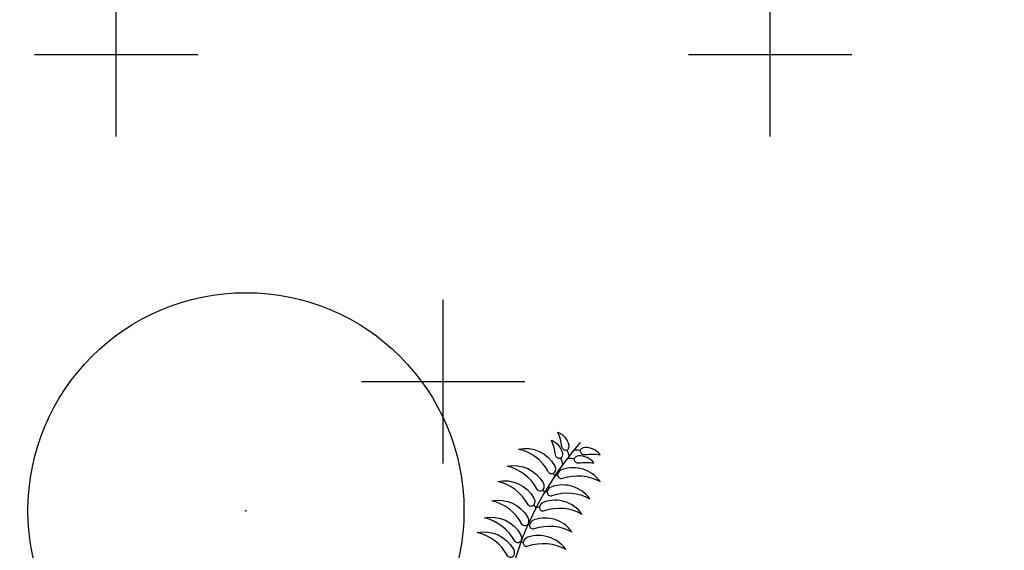
# Model space of a CAD drawing. Units: metres. Extents: x 179021 to 181925, y 1679784 to 1681976.
# Drawn here: x 181728 to 181730, y 1680357 to 1680359 of the extents above; entities that cross this region are included whole.
import ezdxf
from ezdxf.enums import TextEntityAlignment as Align

# ---------------------------------------------------------------- set-up
doc = ezdxf.new("R2010")
doc.units = ezdxf.units.M
doc.header["$LTSCALE"] = 0.025
doc.header["$MEASUREMENT"] = 0
for name, pattern in [('DASHDOT', [1, 0.5, -0.25, 0, -0.25]), ('DASHED', [0.75, 0.5, -0.25]), ('LIN0', [0])]:
    doc.linetypes.add(name, pattern=pattern)
for name, color, linetype in [('G-BORDO', 5, 'Continuous'), ('g-eixo', 2, 'DASHDOT'), ('g-faixas', 161, 'DASHED'), ('G-hatch-oae', 92, 'Continuous'), ('g-texto', 4, 'Continuous'), ('MODELO_ÁRVORE', 8, 'LIN0'), ('POÇO_VISITA', 8, 'Continuous'), ('VEGET', 80, 'Continuous'), ('VEGET-I', 80, 'Continuous')]:
    doc.layers.add(name, color=color, linetype=linetype)
doc.styles.add('VERT', font='romans.shx', dxfattribs={"height": 0.635})

# ---------------------------------------------------------------- blocks, each defined once
blk = doc.blocks.new('VEGET-04')
at = {"layer": 'VEGET'}
for points in [[(0.0582, 0.6983, -0.267298), (0.0551, 0.6883, -0.433788), (0.0451, 0.6953, 0.072899), (0.0375, 0.7231, -0.244266)], [(0.046, 0.6826, -0.267298), (0.0429, 0.6727, -0.433788), (0.0329, 0.6796, 0.072899), (0.0253, 0.7074, -0.244266)], [(-0.038, 0.6907, -0.329965), (0.031, 0.659, -0.255249), (0.0311, 0.6462, -0.604197), (0.0192, 0.6474, 0.21371)], [(0.0768, 0.6776, 0.267298), (0.068, 0.672, 0.433788), (0.0774, 0.6642, -0.072899), (0.1062, 0.6642, 0.244266)], [(0.0887, 0.6936, 0.267298), (0.0799, 0.688, 0.433788), (0.0893, 0.6801, -0.072899), (0.1181, 0.6801, 0.244266)], [(-0.0598, 0.6578, -0.329965), (0.0091, 0.6261, -0.255249), (0.0092, 0.6133, -0.604197), (-0.0026, 0.6145, 0.21371)], [(0.1181, 0.6286, 0.329965), (0.0457, 0.6516, 0.255249), (0.037, 0.6422, 0.604197), (0.0466, 0.6351, -0.21371)], [(-0.0774, 0.6288, -0.329965), (-0.0084, 0.597, -0.255249), (-0.0083, 0.5842, -0.604197), (-0.0201, 0.5854, 0.21371)], [(0.0983, 0.5957, 0.329965), (0.0259, 0.6187, 0.255249), (0.0172, 0.6093, 0.604197), (0.0267, 0.6022, -0.21371)], [(-0.0891, 0.5918, -0.329965), (-0.0201, 0.56, -0.255249), (-0.02, 0.5472, -0.604197), (-0.0319, 0.5484, 0.21371)], [(0.0834, 0.5666, 0.329965), (0.011, 0.5895, 0.255249), (0.0024, 0.5801, 0.604197), (0.0119, 0.5731, -0.21371)], [(-0.1027, 0.5591, -0.329965), (-0.0337, 0.5273, -0.255249), (-0.0336, 0.5145, -0.604197), (-0.0454, 0.5157, 0.21371)], [(0.0644, 0.5324, 0.329965), (-0.008, 0.5554, 0.255249), (-0.0167, 0.546, 0.604197), (-0.0072, 0.5389, -0.21371)], [(-0.1166, 0.531, -0.329965), (-0.0476, 0.4993, -0.255249), (-0.0475, 0.4865, -0.604197), (-0.0594, 0.4877, 0.21371)], [(0.0524, 0.4991, 0.329965), (-0.02, 0.5221, 0.255249), (-0.0287, 0.5127, 0.604197), (-0.0192, 0.5056, -0.21371)]]:
    blk.add_lwpolyline(points, format="xyb", close=True, dxfattribs=at)
at = {"layer": 'VEGET-I'}
for centre, radius, start, end in [((0.5514, 0.2934), 0.6245, 138.9762, 208.0633), ((0.0318, 0.6746), 0.0271, 5.6437, 30.4748), ((0.0728, 0.6618), 0.0271, 74.8652, 101.1229), ((0.0196, 0.6589), 0.0271, 4.5971, 30.4748), ((0.0609, 0.6459), 0.0271, 74.8652, 102.9519), ((0.012, 0.6318), 0.0208, 20.0813, 36.1042), ((0.0394, 0.6197), 0.0208, 96.7124, 112.4165), ((-0.0076, 0.6008), 0.0208, 20.0813, 36.5308), ((0.0199, 0.5887), 0.0208, 97.4204, 112.4165), ((-0.0241, 0.5708), 0.0208, 20.0813, 40.2871), ((0.005, 0.5595), 0.0208, 97.4204, 117.6262), ((-0.014, 0.5253), 0.0208, 97.4204, 107.24), ((-0.014, 0.5253), 0.0208, 97.4204, 107.24), ((-0.0359, 0.5338), 0.0208, 38.0854, 40.2871), ((-0.026, 0.492), 0.0208, 97.4204, 112.4165), ((-0.026, 0.492), 0.0208, 97.4204, 112.4165), ((-0.0494, 0.5011), 0.0208, 37.7719, 40.2871), ((-0.0494, 0.5011), 0.0208, 37.7719, 40.2871)]:
    blk.add_arc(centre, radius, start, end, dxfattribs=at)
blk = doc.blocks.new('A$C159E6A4C')
at = {"xscale": 3, "yscale": 3, "zscale": 3}
blk.add_blockref('VEGET-04', (0.5431, 0.5051, -101.346), dxfattribs=at)

msp = doc.modelspace()

# ---------------------------------------------------------------- hatches: boundary and pattern name
at = {"layer": 'G-hatch-oae'}
h = msp.add_hatch(dxfattribs=at)
h.set_pattern_fill('CROSS', color=256, scale=3, style=0)
h.paths.add_polyline_path([(181744.28964, 1680357.05712), (181728.55434, 1680369.76462), (181719.25035, 1680357.63085), (181720.875, 1680352.5), (181726.2527, 1680347.50903), (181732.28042, 1680345.68677), (181734.59944, 1680345.45768)])

# ---------------------------------------------------------------- linework, layer by layer
at = {"layer": 'G-BORDO'}
msp.add_arc((181846.35733, 1680269.80111), 165, 132.211862, 162.2835014, dxfattribs=at)
at = {"layer": 'g-eixo'}
msp.add_arc((181846.35733, 1680269.80111), 158, 127.3111181, 162.4205635, dxfattribs=at)
at = {"layer": 'g-faixas'}
for centre, radius, start, end in [((181350.67134, 1680754.80568, 3.19155), 531, 309.8866735, 309.8866735), ((181846.35733, 1680269.80111), 161.5, 127.3111181, 162.4205635)]:
    msp.add_arc(centre, radius, start, end, dxfattribs=at)
at = {"layer": 'POÇO_VISITA'}
msp.add_circle((181728.48584, 1680357.45466, 4.17318), 0.5, dxfattribs=at)
msp.add_point((181728.48584, 1680357.45466, 4.17318), dxfattribs=at)

# ---------------------------------------------------------------- block references
at = {"layer": 'MODELO_ÁRVORE', "xscale": 0.3999999999941792, "yscale": 0.3999999999068677, "zscale": 0.4}
msp.add_blockref('A$C159E6A4C', (181728.93908, 1680356.56514, 44.56546), dxfattribs=at)

# ---------------------------------------------------------------- texts
at = {"layer": 'g-texto', "style": 'VERT'}
msp.add_text('VIADUTO 2 DONA TEODORA - PISTA BAIRRO', height=1.5, rotation=321.09222, dxfattribs=at).set_placement((181741.31755, 1680363.22669), align=Align.TOP_CENTER)

doc.saveas('drawing.dxf')
